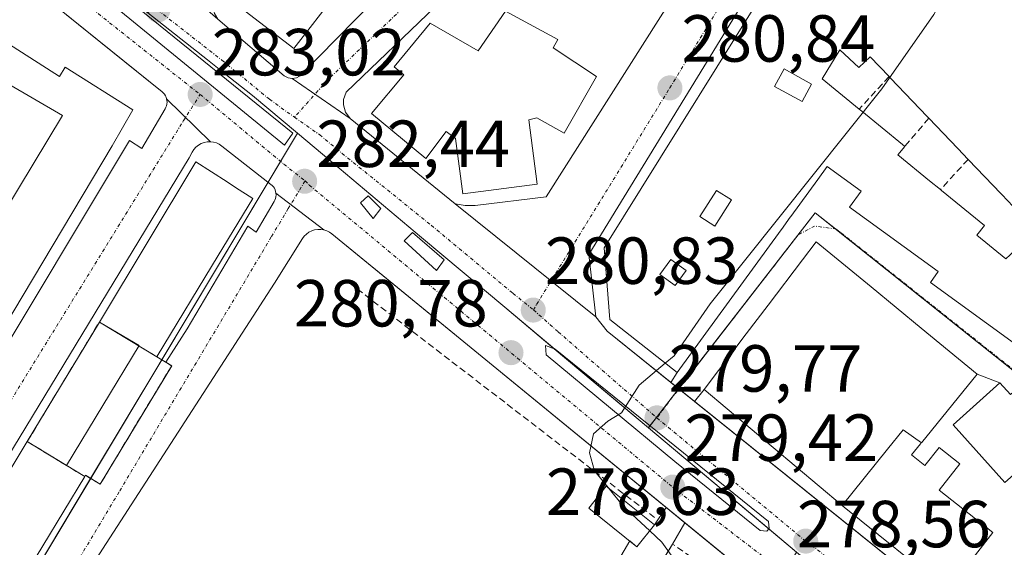
# Model space of a CAD drawing. Units: metres. Extents: x 615476 to 618973, y 4655354 to 4657724.
# Drawn here: x 615562 to 615710, y 4656856 to 4656935 of the extents above; entities that cross this region are included whole.
import ezdxf
from ezdxf.enums import TextEntityAlignment as Align

# ---------------------------------------------------------------- set-up
doc = ezdxf.new("R2010")
doc.units = ezdxf.units.M
doc.header["$MEASUREMENT"] = 0
doc.linetypes.add('TRAZO_Y_PUNTO', pattern=[1, 0.5, -0.25, 0, -0.25])
doc.linetypes.add('TRAZOSX2', pattern=[1.5, 1, -0.5])
for name, color, linetype, lineweight in [('Carátula', 7, 'Continuous', 5), ('Curva de nivel normal', 36, 'Continuous', 0), ('Edificación', 1, 'Continuous', 13), ('Edificación Cxs', 1, 'Continuous', 13), ('Edificación ligera', 1, 'Continuous', 0), ('Edificación ligera Cxs', 1, 'Continuous', 0), ('Elemento construido', 1, 'Continuous', 0), ('Instalación de seguridad ciudadana', 254, 'TRAZOSX2', 0), ('Instalación de seguridad ciudadana CxS', 254, 'Continuous', 0), ('Muro lineal', 1, 'TRAZOSX2', 13), ('Núcleo urbano', 19, 'Continuous', 0), ('Núcleo urbano CxS', 19, 'Continuous', 0), ('Obra de contención lineal', 1, 'TRAZOSX2', 13), ('Punto de cota en terreno', 7, 'Continuous', 0), ('Rótulo de punto de cota en terreno', 19, 'Continuous', 0), ('Vía urbana Cxs', 5, 'Continuous', 0), ('Vía urbana eje', 5, 'TRAZO_Y_PUNTO', 0)]:
    doc.layers.add(name, color=color, linetype=linetype, lineweight=lineweight)
doc.styles.add('Arial', font='txt', dxfattribs={"height": 0.2})

# ---------------------------------------------------------------- blocks, each defined once
blk = doc.blocks.new('5PATER')
at = {"layer": 'Carátula', "linetype": 'Continuous', "lineweight": 5}
h = blk.add_hatch(color=250, dxfattribs=at)
edge = h.paths.add_edge_path()
edge.add_ellipse((0, 0.01), major_axis=(-1.33, -1.34), ratio=0.999422, start_angle=0, end_angle=360)
blk = doc.blocks.new('*U200')
at = {"layer": 'Vía urbana Cxs', "color": 5, "linetype": 'Continuous', "lineweight": 0}
for points in [[(615561.85, 4656850.77, 282.27), (615571.3, 4656866.42, 282.32), (615571.3, 4656866.43, 282.32), (615571.41, 4656866.61, 282.32), (615573.63, 4656865.27, 282.29), (615584.39, 4656883.1, 282.41), (615583.53, 4656883.62, 282.41), (615586.7, 4656888.65, 282.41), (615595.83, 4656904.12, 282.54), (615597.08, 4656903.19, 282.51), (615599.81, 4656907.8, 282.49), (615599.93, 4656908.03, 282.48), (615600.02, 4656908.28, 282.48), (615600.07, 4656908.54, 282.48), (615600.09, 4656908.8, 282.48), (615600.08, 4656909.06, 282.49), (615607.27, 4656903.55, 282.08), (615606.82, 4656903.62, 282.09), (615606.36, 4656903.62, 282.11), (615605.9, 4656903.54, 282.14), (615605.46, 4656903.4, 282.17), (615605.05, 4656903.19, 282.21), (615604.67, 4656902.92, 282.25), (615604.35, 4656902.6, 282.28), (615604.07, 4656902.23, 282.31), (615599.86, 4656895.54, 282.5), (615571.88, 4656852.22, 282.22)], [(615626.38, 4656810.81, 280.61), (615653.32, 4656856.73, 280.65), (615654.4, 4656855.87, 280.62), (615657.06, 4656859.18, 279.74), (615658.82, 4656861.76, 279.39), (615661.6, 4656859.48, 279.11), (615659.77, 4656856.27, 279.76), (615657.08, 4656851.91, 280.79)], [(615511.19, 4656805.56, 283.04), (615578.06, 4656917.02, 283.18), (615579.92, 4656915.78, 283.09), (615583.41, 4656921.77, 283.11), (615583.53, 4656922, 283.11), (615583.61, 4656922.24, 283.11), (615583.67, 4656922.49, 283.11), (615583.69, 4656922.75, 283.12), (615583.67, 4656923.01, 283.12), (615583.63, 4656923.26, 283.13), (615590.21, 4656916.81, 282.86), (615589.74, 4656916.79, 282.88), (615589.27, 4656916.69, 282.89), (615588.83, 4656916.53, 282.9), (615588.42, 4656916.29, 282.92), (615588.05, 4656916, 282.93), (615588.05, 4656916, 282.93), (615587.74, 4656915.65, 282.94), (615587.48, 4656915.26, 282.94), (615587, 4656914.4, 282.96), (615518.96, 4656802.21, 282.8)]]:
    blk.add_polyline3d(points, dxfattribs=at)
blk = doc.blocks.new('*U203')
at = {"layer": 'Vía urbana Cxs', "color": 5, "linetype": 'Continuous', "lineweight": 0}
for points in [[(615668.8, 4656853.59, 278.86), (615661.6, 4656859.48, 279.11), (615658.82, 4656861.76, 279.39), (615616.72, 4656896.23, 281.62), (615608.51, 4656902.95, 282.06), (615608.13, 4656903.21, 282.07), (615607.72, 4656903.41, 282.07), (615607.27, 4656903.55, 282.08), (615600.08, 4656909.06, 282.49), (615600.03, 4656909.32, 282.49), (615599.95, 4656909.56, 282.49), (615599.84, 4656909.8, 282.5), (615599.69, 4656910.02, 282.5), (615599.52, 4656910.22, 282.51), (615599.33, 4656910.39, 282.51), (615591.95, 4656916.17, 282.82), (615591.56, 4656916.43, 282.83), (615591.13, 4656916.63, 282.84), (615590.68, 4656916.75, 282.85), (615590.21, 4656916.81, 282.86), (615583.63, 4656923.26, 283.13), (615583.55, 4656923.51, 283.14), (615583.44, 4656923.74, 283.15), (615583.3, 4656923.96, 283.15), (615583.13, 4656924.16, 283.16), (615582.94, 4656924.33, 283.17), (615577.34, 4656928.86, 283.46), (615559.81, 4656943.03, 284.18)], [(615556.95, 4656964.45, 284.83), (615569.2, 4656954.7, 284.26), (615567.96, 4656952.2, 284.15), (615578.76, 4656943.49, 283.63), (615579.19, 4656943.28, 283.62), (615579.64, 4656943.14, 283.6), (615580.12, 4656943.06, 283.58), (615580.59, 4656943.05, 283.56), (615581.07, 4656943.11, 283.54), (615581.53, 4656943.24, 283.53), (615581.97, 4656943.43, 283.52), (615591.33, 4656935.27, 283.15), (615601.33, 4656926.75, 282.76), (615601.9, 4656926.45, 282.73), (615602.54, 4656926.34, 282.71), (615611.27, 4656920.33, 282.35), (615627.05, 4656907.46, 281.6), (615648.2, 4656890.45, 280.53), (615649.92, 4656888.3, 280.45), (615659.52, 4656880.58, 279.78), (615663.07, 4656877.73, 279.61), (615696.27, 4656851.04, 278.24)]]:
    blk.add_polyline3d(points, dxfattribs=at)
for points in [[(615575.23, 4656938.83, 283.72), (615564.01, 4656948.04, 284.2), (615563.59, 4656947.19, 284.18), (615601.37, 4656916.29, 282.58), (615602.64, 4656918.09, 282.58), (615579.25, 4656937.03, 283.54), (615575.23, 4656938.83, 283.72)], [(615615.87, 4656906.77, 281.95), (615613.97, 4656908.67, 282.05), (615612.8, 4656907.61, 282.05), (615614.71, 4656905.28, 281.94), (615615.87, 4656906.77, 281.95)], [(615625.4, 4656899.04, 281.43), (615620.63, 4656903.17, 281.7), (615619.36, 4656901.9, 281.69), (615624.23, 4656897.45, 281.42), (615625.4, 4656899.04, 281.43)], [(615642.12, 4656885.6, 280.55), (615640.64, 4656886.13, 280.61), (615640.74, 4656884.75, 280.56), (615660.11, 4656868.67, 279.5), (615672.92, 4656858.29, 278.8), (615673.97, 4656858.19, 278.77), (615674.29, 4656858.61, 278.77), (615674.19, 4656859.67, 278.8), (615642.12, 4656885.6, 280.55)]]:
    blk.add_polyline3d(points, close=True, dxfattribs=at)
blk = doc.blocks.new('*U205')
at = {"layer": 'Vía urbana Cxs', "color": 5, "linetype": 'Continuous', "lineweight": 0}
for points in [[(615710.62, 4656878.75, 278.25), (615709.03, 4656880.53, 278.28), (615705.62, 4656881.82, 278.39), (615697.19, 4656888.74, 278.85), (615689.63, 4656894.96, 279.18), (615681.35, 4656901.76, 279.48), (615679.31, 4656899.06, 279.56), (615674.14, 4656892.23, 279.65), (615670.85, 4656887.89, 279.65), (615664.51, 4656879.51, 279.66), (615663.07, 4656877.73, 279.61), (615659.52, 4656880.58, 279.78), (615660.44, 4656882.08, 279.8), (615676.09, 4656903.53, 279.7), (615676.15, 4656903.62, 279.7), (615677.47, 4656905.44, 279.68), (615677.56, 4656905.55, 279.68), (615681.6, 4656911.14, 279.78), (615683.02, 4656913.1, 279.88), (615688.12, 4656909.37, 279.53), (615686.39, 4656906.98, 279.47), (615699.73, 4656897.26, 278.94), (615698.56, 4656895.65, 278.89), (615711.21, 4656886.43, 278.38)], [(615701.51, 4656988.61, 279.79), (615647.14, 4656899.84, 280.89), (615648.2, 4656890.45, 280.53), (615627.05, 4656907.46, 281.6), (615628.55, 4656907.2, 281.51), (615630.07, 4656907.22, 281.44), (615640.76, 4656908.5, 281.11), (615692.02, 4656989.29, 279.99)], [(615637.42, 4656950.03, 281.98), (615610.64, 4656924.27, 282.49), (615610.26, 4656923.17, 282.48), (615610.24, 4656922.38, 282.45), (615610.56, 4656921.26, 282.41), (615611.27, 4656920.33, 282.35), (615602.54, 4656926.34, 282.71), (615603.17, 4656926.44, 282.69), (615603.75, 4656926.72, 282.68), (615675.69, 4657000.08, 280.58)]]:
    blk.add_polyline3d(points, dxfattribs=at)
blk = doc.blocks.new('*U242')
at = {"layer": 'Edificación Cxs', "color": 1, "linetype": 'Continuous', "lineweight": 13}
for points in [[(615715.93, 4656981.27, 291.53), (615714.16, 4656979.83, 294.94), (615714.52, 4656979.39, 291.38), (615707.85, 4656973.06, 294.65), (615707.36, 4656973.45, 297.61), (615705.83, 4656970.88, 293.75), (615702.62, 4656967.92, 292.38), (615701.78, 4656968.49, 294.62), (615698.55, 4656963.69, 295.47), (615700.98, 4656962.53, 293.34), (615701.29, 4656962.2, 293.87), (615706.66, 4656956.47, 284.83), (615713.4, 4656949.26, 284.14), (615718.6, 4656943.69, 284.2), (615725.22, 4656936.61, 284.11), (615731.74, 4656929.63, 284.82), (615743.26, 4656917.3, 283.45), (615740.15, 4656914.07, 284.64), (615744.75, 4656906.78, 281.62), (615747.24, 4656908.1, 281.03), (615747.69, 4656907.26, 281.18), (615752.19, 4656909.62, 281.18), (615745.95, 4656919.24, 281.74), (615760.87, 4656932.23, 282.11), (615769.82, 4656918.5, 283.13), (615772.67, 4656914.12, 281.53), (615775.92, 4656909.13, 278.79), (615772.45, 4656907.59, 280.17), (615772.42, 4656907.58, 280.17), (615771.35, 4656907.1, 280.36), (615765.34, 4656904.44, 278.32), (615762.75, 4656903.3, 279.53), (615759.64, 4656901.92, 280.51), (615759.63, 4656901.91, 280.51), (615759.48, 4656901.85, 280.44), (615757.18, 4656900.83, 280.72), (615747, 4656896.32, 280.77), (615746.93, 4656896.29, 280.77), (615740.36, 4656893.38, 279.99), (615740.32, 4656893.36, 279.96), (615738.78, 4656892.68, 279.12), (615723.19, 4656885.77, 281.21), (615720.87, 4656884.74, 280.3), (615716.35, 4656882.74, 280.68), (615711.4, 4656886.29, 282.87), (615711.21, 4656886.43, 283.78), (615698.56, 4656895.65, 294.17), (615699.73, 4656897.26, 296.87), (615686.39, 4656906.98, 281.18), (615688.12, 4656909.37, 297.46), (615683.02, 4656913.1, 295.08), (615681.6, 4656911.14, 283.95), (615677.56, 4656905.55, 286.62), (615677.47, 4656905.44, 286.65), (615676.15, 4656903.62, 297.29), (615676.09, 4656903.53, 297.89), (615660.44, 4656882.08, 298.74), (615650.3, 4656890.04, 298.72), (615649.46, 4656900.83, 298.81), (615677.82, 4656946.35, 297.39), (615697.32, 4656977.65, 295.59), (615697.33, 4656977.67, 295.61), (615699.03, 4656980.39, 296.36), (615703.42, 4656987.44, 292.5), (615711.52, 4656987.44, 286.32), (615715.93, 4656981.27, 291.53)], [(615684.94, 4656930.65, 292.03), (615682.25, 4656926.29, 297.34), (615687.85, 4656921.72, 298.03), (615688.22, 4656921.42, 298.1), (615688.24, 4656921.4, 298.11), (615694.36, 4656916.41, 294.96), (615694.37, 4656916.4, 294.87), (615694.71, 4656916.12, 292.2), (615693.66, 4656914.84, 298.13), (615698.43, 4656910.95, 295.82), (615700.07, 4656909.61, 297.01), (615700.23, 4656909.48, 296.98), (615706.71, 4656904.19, 291.57), (615705.55, 4656902.76, 297.1), (615709.91, 4656899.21, 297.29), (615710.54, 4656899.8, 297.44), (615712.85, 4656901.97, 297.27), (615712.88, 4656902, 297.26), (615714.44, 4656903.46, 287.43), (615709.29, 4656908.86, 284.84), (615709.16, 4656909, 284.84), (615704.29, 4656914.1, 284.87), (615704.23, 4656914.16, 284.87), (615702.67, 4656915.8, 284.69), (615698.33, 4656920.35, 284.85), (615698.08, 4656920.61, 284.87), (615692.57, 4656926.4, 284.82), (615692.35, 4656926.63, 284.82), (615689.51, 4656929.61, 286.04), (615687.81, 4656927.99, 286.15), (615684.94, 4656930.65, 292.03)], [(615680.69, 4656925.48, 297.95), (615676.54, 4656927.76, 298.94), (615675.1, 4656925.15, 298.95), (615679.25, 4656922.86, 298.72), (615680.69, 4656925.48, 297.95)], [(615765.55, 4656916.04, 283.04), (615760.77, 4656923.31, 280.59), (615753.5, 4656918.53, 280.7), (615758.28, 4656911.26, 283.05), (615765.55, 4656916.04, 283.04)], [(615741.67, 4656905.24, 281.43), (615737.73, 4656910.84, 283.17), (615732.75, 4656905.85, 281.95), (615734.5, 4656903.35, 279.88), (615735.65, 4656901.7, 281.18), (615741.67, 4656905.24, 281.43)], [(615668.62, 4656908.06, 298.9), (615666.37, 4656909.49, 298.44), (615663.88, 4656905.54, 298.69), (615666.13, 4656904.12, 298.91), (615668.62, 4656908.06, 298.9)], [(615661.8, 4656897.44, 299.08), (615659.52, 4656899.1, 298.68), (615657.86, 4656896.82, 298.61), (615660.14, 4656895.16, 298.75), (615661.8, 4656897.44, 299.08)]]:
    blk.add_polyline3d(points, close=True, dxfattribs=at)

msp = doc.modelspace()

# ---------------------------------------------------------------- linework, layer by layer
at = {"layer": 'Curva de nivel normal', "color": 36, "linetype": 'Continuous', "lineweight": 0}
for points in [[(615707.71, 4656955.35, 280), (615707.16, 4656952.64, 280), (615703.61, 4656944.02, 280), (615699.06, 4656935.97, 280), (615691.25, 4656924.75, 280), (615665.4, 4656892.44, 280), (615660, 4656884.61, 280), (615658.66, 4656883.48, 280)], [(615658.66, 4656883.48, 280), (615654.76, 4656880.19, 280), (615652.09, 4656875.99, 280), (615650, 4656874.78, 280), (615647.88, 4656872.87, 280), (615647.27, 4656869.97, 280), (615648.03, 4656867.3, 280), (615649.37, 4656865.65, 280), (615650.07, 4656864.77, 280)], [(615650.07, 4656864.77, 280), (615652.34, 4656861.95, 280), (615656.33, 4656858.27, 280)], [(615656.33, 4656858.27, 280), (615658.17, 4656856.56, 280), (615660.95, 4656852.66, 280), (615660.92, 4656852.3, 280)]]:
    msp.add_polyline3d(points, dxfattribs=at)
at = {"layer": 'Edificación', "color": 1, "linetype": 'Continuous', "lineweight": 13}
for points in [[(615711.21, 4656886.43, 283.77), (615698.56, 4656895.65, 294.17), (615699.73, 4656897.26, 296.87), (615686.39, 4656906.98, 281.18), (615688.12, 4656909.37, 297.46), (615683.02, 4656913.1, 295.08), (615681.6, 4656911.14, 283.94), (615677.56, 4656905.55, 286.62), (615677.47, 4656905.44, 286.65), (615676.15, 4656903.62, 297.29), (615676.09, 4656903.53, 297.89), (615660.44, 4656882.08, 298.74), (615650.3, 4656890.04, 298.72), (615649.46, 4656900.83, 298.81), (615677.82, 4656946.35, 297.39), (615697.32, 4656977.65, 295.59), (615697.33, 4656977.67, 295.61), (615699.03, 4656980.39, 296.36), (615703.42, 4656987.44, 292.5), (615711.52, 4656987.44, 286.32)], [(615609.22, 4656939.22, 299.71), (615602.76, 4656930.83, 289.66), (615593.96, 4656937.62, 298.97)], [(615641.82, 4656930.94, 298.53), (615648.32, 4656926.64, 296.23), (615643.44, 4656918.1, 298.26), (615639.35, 4656920.43, 298.98), (615638.12, 4656920.1, 299.75), (615639.37, 4656910.42, 291.4), (615628.19, 4656908.96, 289.68), (615627.1, 4656917.32, 298.51), (615625.71, 4656918.35, 298.55), (615622.62, 4656914.28, 293.85), (615614.46, 4656921.05, 298.46), (615619.32, 4656926.9, 298.75), (615617.87, 4656928.1, 297.13), (615623.31, 4656934.65, 296.51), (615630.51, 4656930.47, 296.21), (615634.6, 4656936.48, 297.74), (615642.5, 4656932.21, 295.95), (615641.82, 4656930.94, 298.53)], [(615554.24, 4656935.09, 287.35), (615567.5, 4656926.61, 287.47), (615568.36, 4656928.04, 286.6), (615578.54, 4656921.6, 285.79), (615575.43, 4656916.2, 293.12), (615509.82, 4656806.17, 292.12), (615501.84, 4656811.13, 292.31), (615567.95, 4656920.77, 293.09), (615559.44, 4656925.75, 293.04), (615500.08, 4656827.38, 293.67)], [(615684.94, 4656930.65, 292.03), (615682.25, 4656926.29, 297.34), (615687.85, 4656921.72, 298.03)], [(615684.94, 4656930.65, 292.03), (615682.25, 4656926.29, 297.34), (615687.85, 4656921.72, 298.03)], [(615692.35, 4656926.63, 284.82), (615689.51, 4656929.61, 286.04), (615687.81, 4656927.99, 286.15), (615684.94, 4656930.65, 292.03)], [(615692.35, 4656926.63, 284.82), (615689.51, 4656929.61, 286.04), (615687.81, 4656927.99, 286.15), (615684.94, 4656930.65, 292.03)], [(615680.69, 4656925.48, 297.95), (615676.54, 4656927.76, 298.94), (615675.1, 4656925.15, 298.95), (615679.25, 4656922.86, 298.72), (615680.69, 4656925.48, 297.95)], [(615680.69, 4656925.48, 297.95), (615676.54, 4656927.76, 298.94), (615675.1, 4656925.15, 298.95), (615679.25, 4656922.86, 298.72), (615680.69, 4656925.48, 297.95)], [(615698.33, 4656920.35, 284.85), (615698.08, 4656920.61, 284.87), (615692.57, 4656926.4, 284.82), (615692.35, 4656926.63, 284.82)], [(615698.33, 4656920.35, 284.85), (615698.08, 4656920.61, 284.87), (615692.57, 4656926.4, 284.82), (615692.35, 4656926.63, 284.82)], [(615687.85, 4656921.72, 298.03), (615688.22, 4656921.42, 298.1), (615688.24, 4656921.4, 298.11), (615694.36, 4656916.41, 294.96), (615694.37, 4656916.4, 294.87), (615694.71, 4656916.12, 292.2)], [(615687.85, 4656921.72, 298.03), (615688.22, 4656921.42, 298.1), (615688.24, 4656921.4, 298.11), (615694.36, 4656916.41, 294.96), (615694.37, 4656916.4, 294.87), (615694.71, 4656916.12, 292.2)], [(615704.23, 4656914.16, 284.87), (615702.67, 4656915.8, 284.69), (615698.33, 4656920.35, 284.85)], [(615704.23, 4656914.16, 284.87), (615702.67, 4656915.8, 284.69), (615698.33, 4656920.35, 284.85)], [(615694.71, 4656916.12, 292.2), (615693.66, 4656914.84, 298.13), (615698.43, 4656910.95, 295.82), (615700.07, 4656909.61, 297.01)], [(615694.71, 4656916.12, 292.2), (615693.66, 4656914.84, 298.13), (615698.43, 4656910.95, 295.82), (615700.07, 4656909.61, 297.01)], [(615700.07, 4656909.61, 297.01), (615700.23, 4656909.48, 296.98), (615706.71, 4656904.19, 291.57), (615705.55, 4656902.76, 297.1), (615709.91, 4656899.21, 297.29), (615710.54, 4656899.8, 297.44), (615712.85, 4656901.97, 297.27), (615712.88, 4656902, 297.26), (615714.44, 4656903.46, 287.43), (615709.29, 4656908.86, 284.84), (615709.16, 4656909, 284.84), (615704.29, 4656914.1, 284.87), (615704.23, 4656914.16, 284.87)], [(615700.07, 4656909.61, 297.01), (615700.23, 4656909.48, 296.98), (615706.71, 4656904.19, 291.57), (615705.55, 4656902.76, 297.1), (615709.91, 4656899.21, 297.29), (615710.54, 4656899.8, 297.44), (615712.85, 4656901.97, 297.27), (615712.88, 4656902, 297.26), (615714.44, 4656903.46, 287.43), (615709.29, 4656908.86, 284.84), (615709.16, 4656909, 284.84), (615704.29, 4656914.1, 284.87), (615704.23, 4656914.16, 284.87)], [(615573.51, 4656889.68, 298), (615588.04, 4656913.77, 292.85), (615592.73, 4656910.76, 291.52), (615594, 4656909.95, 292.77), (615596.59, 4656908.29, 288.71), (615591.38, 4656899.68, 291.65), (615582.22, 4656884.53, 296.76), (615582.21, 4656884.51, 296.81), (615582.17, 4656884.44, 297.06), (615584.39, 4656883.1, 287.2), (615573.63, 4656865.27, 287.73), (615571.41, 4656866.61, 298.07), (615571.3, 4656866.43, 298.04), (615571.3, 4656866.42, 298.04), (615561.85, 4656850.77, 292.67)], [(615668.62, 4656908.06, 298.9), (615666.37, 4656909.49, 298.44), (615663.88, 4656905.54, 298.69), (615666.13, 4656904.12, 298.91), (615668.62, 4656908.06, 298.9)], [(615668.62, 4656908.06, 298.9), (615666.37, 4656909.49, 298.44), (615663.88, 4656905.54, 298.69), (615666.13, 4656904.12, 298.91), (615668.62, 4656908.06, 298.9)], [(615685.29, 4656862.07, 296.45), (615664.51, 4656879.51, 296.55), (615670.85, 4656887.89, 296.56), (615674.14, 4656892.23, 296.36), (615679.31, 4656899.06, 293.34), (615681.35, 4656901.76, 280.75), (615689.63, 4656894.96, 284.24), (615697.19, 4656888.74, 284.23), (615705.62, 4656881.82, 282.35), (615703.45, 4656879.16, 296.58), (615697.21, 4656871.51, 287.33)], [(615661.8, 4656897.44, 299.08), (615659.52, 4656899.1, 298.68), (615657.86, 4656896.82, 298.61), (615660.14, 4656895.16, 298.75), (615661.8, 4656897.44, 299.08)], [(615661.8, 4656897.44, 299.08), (615659.52, 4656899.1, 298.68), (615657.86, 4656896.82, 298.61), (615660.14, 4656895.16, 298.75), (615661.8, 4656897.44, 299.08)], [(615562.66, 4656871.69, 297.67), (615573.51, 4656889.68, 298)], [(615573.51, 4656889.68, 298), (615579.52, 4656886.14, 298.02), (615568.58, 4656868.08, 298.17), (615562.66, 4656871.69, 297.67)], [(615573.51, 4656889.68, 298), (615579.52, 4656886.14, 298.02), (615568.58, 4656868.08, 298.17), (615562.66, 4656871.69, 297.67)], [(615709.03, 4656880.53, 281.01), (615710.62, 4656878.75, 281.95), (615711.96, 4656879.96, 281.71), (615718.17, 4656873.01, 280.81), (615709.77, 4656865.51, 281.34), (615701.98, 4656874.21, 282.46), (615709.03, 4656880.53, 281.01)], [(615685.29, 4656862.07, 296.45), (615692.12, 4656870.53, 296.78), (615694.47, 4656873.46, 297.04), (615697.21, 4656871.51, 287.33)], [(615685.29, 4656862.07, 296.45), (615692.12, 4656870.53, 296.78), (615694.47, 4656873.46, 297.04), (615697.21, 4656871.51, 287.33)], [(615543.95, 4656840.67, 289.19), (615562.66, 4656871.69, 297.67)], [(615697.21, 4656871.51, 287.33), (615697.14, 4656871.43, 287.39), (615697.07, 4656871.34, 287.43), (615695.71, 4656869.67, 285.08), (615697.71, 4656868.08, 282.74), (615699.87, 4656870.8, 281.6), (615702.99, 4656868.33, 280.42), (615699.87, 4656864.37, 282.26), (615707.94, 4656857.98, 281.68), (615701.18, 4656849.26, 279.56)], [(615701.18, 4656849.26, 279.56), (615685.57, 4656861.83, 295.13), (615685.29, 4656862.07, 296.45)]]:
    msp.add_polyline3d(points, dxfattribs=at)
at = {"layer": 'Edificación Cxs', "color": 1, "linetype": 'Continuous', "lineweight": 13}
for points in [[(615609.22, 4656939.22, 299.71), (615602.76, 4656930.83, 289.66), (615593.96, 4656937.62, 298.97)], [(615709.91, 4656899.21, 297.29), (615705.55, 4656902.76, 297.1), (615706.71, 4656904.19, 291.57), (615700.23, 4656909.48, 296.98), (615700.07, 4656909.61, 297.01), (615698.43, 4656910.95, 295.82), (615693.66, 4656914.84, 298.13), (615694.71, 4656916.12, 292.2), (615694.37, 4656916.4, 294.87), (615694.36, 4656916.41, 294.96), (615688.24, 4656921.4, 298.11), (615688.22, 4656921.42, 298.1), (615687.85, 4656921.72, 298.03), (615682.25, 4656926.29, 297.34), (615684.94, 4656930.65, 292.03), (615684.94, 4656930.65, 292.03), (615687.81, 4656927.99, 286.15), (615689.51, 4656929.61, 286.04), (615692.35, 4656926.63, 284.82), (615692.57, 4656926.4, 284.82), (615698.08, 4656920.61, 284.87), (615698.33, 4656920.35, 284.85), (615702.67, 4656915.8, 284.69), (615704.23, 4656914.16, 284.87), (615704.29, 4656914.1, 284.87), (615709.16, 4656909, 284.84), (615709.29, 4656908.86, 284.84), (615714.44, 4656903.46, 287.43)], [(615543.95, 4656840.67, 289.19), (615562.66, 4656871.69, 297.68), (615562.66, 4656871.69, 297.68), (615568.58, 4656868.08, 298.17), (615579.52, 4656886.14, 298.02), (615573.51, 4656889.68, 298), (615588.04, 4656913.77, 292.85), (615592.73, 4656910.76, 291.52), (615594, 4656909.95, 292.77), (615596.59, 4656908.29, 288.71), (615591.38, 4656899.68, 291.65), (615582.22, 4656884.53, 296.76), (615582.21, 4656884.51, 296.81), (615582.17, 4656884.44, 297.06), (615584.39, 4656883.1, 287.2), (615573.63, 4656865.27, 287.73), (615571.41, 4656866.61, 298.07), (615571.3, 4656866.43, 298.04), (615571.3, 4656866.42, 298.04), (615561.85, 4656850.77, 292.67)]]:
    msp.add_polyline3d(points, dxfattribs=at)
for points in [[(615641.82, 4656930.94, 298.53), (615648.32, 4656926.64, 296.23), (615643.44, 4656918.1, 298.26), (615639.35, 4656920.43, 298.98), (615638.12, 4656920.1, 299.75), (615639.37, 4656910.42, 291.41), (615628.19, 4656908.96, 289.68), (615627.1, 4656917.32, 298.51), (615625.71, 4656918.35, 298.55), (615622.62, 4656914.28, 293.85), (615614.46, 4656921.05, 298.46), (615619.32, 4656926.9, 298.75), (615617.87, 4656928.1, 297.13), (615623.31, 4656934.65, 296.51), (615630.51, 4656930.47, 296.21), (615634.6, 4656936.48, 297.74), (615642.5, 4656932.21, 295.95), (615641.82, 4656930.94, 298.53)], [(615554.24, 4656935.09, 287.35), (615567.5, 4656926.61, 287.47), (615568.36, 4656928.04, 286.6), (615578.54, 4656921.6, 285.79), (615575.43, 4656916.2, 293.12), (615509.82, 4656806.17, 292.12), (615501.84, 4656811.13, 292.31), (615567.95, 4656920.77, 293.09), (615559.44, 4656925.75, 293.04), (615500.08, 4656827.38, 293.67), (615499.8, 4656844.76, 293.4), (615551.54, 4656930.52, 293.81), (615554.24, 4656935.09, 287.35)], [(615680.69, 4656925.48, 297.95), (615679.25, 4656922.86, 298.72), (615675.1, 4656925.15, 298.95), (615676.54, 4656927.76, 298.94), (615680.69, 4656925.48, 297.95)], [(615668.62, 4656908.06, 298.9), (615666.13, 4656904.12, 298.91), (615663.88, 4656905.54, 298.69), (615666.37, 4656909.49, 298.44), (615668.62, 4656908.06, 298.9)], [(615697.21, 4656871.51, 287.33), (615694.47, 4656873.46, 297.04), (615692.12, 4656870.53, 296.78), (615685.29, 4656862.07, 296.45), (615664.51, 4656879.51, 296.55), (615670.85, 4656887.89, 296.56), (615674.14, 4656892.23, 296.36), (615679.31, 4656899.06, 293.34), (615681.35, 4656901.76, 280.75), (615689.63, 4656894.96, 284.24), (615697.19, 4656888.74, 284.23), (615705.62, 4656881.82, 282.35), (615703.45, 4656879.16, 296.58), (615697.21, 4656871.51, 287.33)], [(615661.8, 4656897.44, 299.08), (615660.14, 4656895.16, 298.75), (615657.86, 4656896.82, 298.61), (615659.52, 4656899.1, 298.68), (615661.8, 4656897.44, 299.08)], [(615562.66, 4656871.69, 297.68), (615573.51, 4656889.68, 298), (615579.52, 4656886.14, 298.02), (615568.58, 4656868.08, 298.17), (615562.66, 4656871.69, 297.68)], [(615709.03, 4656880.53, 281.01), (615710.62, 4656878.75, 281.95), (615711.96, 4656879.96, 281.71), (615718.17, 4656873.01, 280.81), (615709.77, 4656865.51, 281.34), (615701.98, 4656874.21, 282.46), (615709.03, 4656880.53, 281.01)], [(615697.21, 4656871.51, 287.33), (615697.14, 4656871.43, 287.4), (615697.07, 4656871.34, 287.43), (615695.71, 4656869.67, 285.08), (615697.71, 4656868.08, 282.74), (615699.87, 4656870.8, 281.6), (615702.99, 4656868.33, 280.42), (615699.87, 4656864.37, 282.26), (615707.94, 4656857.98, 281.68), (615701.18, 4656849.26, 279.56), (615685.57, 4656861.83, 295.13), (615685.29, 4656862.07, 296.45), (615692.12, 4656870.53, 296.78), (615694.47, 4656873.46, 297.04), (615697.21, 4656871.51, 287.33)]]:
    msp.add_polyline3d(points, close=True, dxfattribs=at)
at = {"layer": 'Edificación ligera', "color": 1, "linetype": 'Continuous', "lineweight": 0}
msp.add_polyline3d([(615657.06, 4656859.18, 281.51), (615654.4, 4656855.87, 282.7), (615647.14, 4656861.68, 283.55), (615649.79, 4656865, 285.57), (615657.06, 4656859.18, 281.51)], dxfattribs=at)
at = {"layer": 'Edificación ligera Cxs', "color": 1, "linetype": 'Continuous', "lineweight": 0}
msp.add_polyline3d([(615657.06, 4656859.18, 281.51), (615654.4, 4656855.87, 282.7), (615647.14, 4656861.68, 283.55), (615649.79, 4656865, 285.57), (615657.06, 4656859.18, 281.51)], close=True, dxfattribs=at)
at = {"layer": 'Elemento construido', "color": 1, "linetype": 'Continuous', "lineweight": 0}
for points in [[(615651.31, 4657010.29, 285.14), (615591.33, 4656940.3, 289.03), (615590.67, 4656938.99, 288.09), (615590.5, 4656937.54, 286.34), (615590.84, 4656936.12, 283.5), (615591.33, 4656935.27, 283.25), (615601.33, 4656926.75, 282.83), (615601.9, 4656926.45, 282.82), (615602.54, 4656926.34, 282.78), (615603.17, 4656926.44, 282.75), (615603.75, 4656926.72, 282.72), (615675.69, 4657000.08, 280.81), (615676.17, 4657000.91, 282.51), (615676.29, 4657001.54, 283.66), (615676.24, 4657002.18, 284.64), (615676.02, 4657002.78, 284.9)], [(615637.42, 4656950.03, 282.32), (615610.64, 4656924.27, 282.56), (615610.26, 4656923.17, 282.93), (615610.24, 4656922.38, 283.28), (615610.56, 4656921.26, 283.27), (615611.27, 4656920.33, 282.87), (615627.05, 4656907.46, 282.02), (615628.55, 4656907.2, 281.65), (615630.07, 4656907.22, 281.54), (615640.76, 4656908.5, 284.33)], [(615563.59, 4656947.19, 284.25), (615601.37, 4656916.29, 282.65), (615602.64, 4656918.09, 282.64), (615579.25, 4656937.03, 283.69), (615575.23, 4656938.83, 283.83), (615564.01, 4656948.04, 284.26), (615563.59, 4656947.19, 284.25)], [(615511.19, 4656805.56, 286.12), (615578.06, 4656917.02, 285.44), (615579.92, 4656915.78, 283.83), (615583.41, 4656921.77, 283.18), (615583.53, 4656922, 283.18), (615583.61, 4656922.24, 283.18), (615583.67, 4656922.49, 283.18), (615583.69, 4656922.75, 283.18), (615583.67, 4656923.01, 283.19), (615583.63, 4656923.26, 283.2), (615583.55, 4656923.51, 283.21), (615583.44, 4656923.74, 283.22), (615583.3, 4656923.96, 283.23), (615583.13, 4656924.16, 283.24), (615582.94, 4656924.33, 283.25), (615559.81, 4656943.03, 285.36)], [(615586.7, 4656888.65, 286.01), (615595.83, 4656904.12, 283.45), (615597.08, 4656903.19, 282.58), (615599.81, 4656907.8, 282.58), (615599.93, 4656908.03, 282.59), (615600.02, 4656908.28, 282.69), (615600.07, 4656908.54, 282.78), (615600.09, 4656908.8, 282.87), (615600.08, 4656909.06, 282.97), (615600.03, 4656909.32, 283.09), (615599.95, 4656909.56, 283.19), (615599.84, 4656909.8, 283.29), (615599.69, 4656910.02, 283.37), (615599.52, 4656910.22, 283.33), (615599.33, 4656910.39, 283.3), (615591.95, 4656916.17, 282.93), (615591.56, 4656916.43, 283.42), (615591.13, 4656916.63, 283.82), (615590.68, 4656916.75, 284.2), (615590.21, 4656916.81, 284.59), (615589.74, 4656916.79, 284.58), (615589.27, 4656916.69, 284.26), (615588.83, 4656916.53, 283.92), (615588.42, 4656916.29, 283.54), (615588.05, 4656916, 283.07), (615587.74, 4656915.65, 284.56), (615587.48, 4656915.26, 285.99), (615587, 4656914.4, 288.2)], [(615612.8, 4656907.61, 282.18), (615614.71, 4656905.28, 282.06), (615615.87, 4656906.77, 282.08), (615613.97, 4656908.67, 282.17), (615612.8, 4656907.61, 282.18)], [(615670.27, 4656852.38, 278.75), (615608.51, 4656902.95, 282.36), (615608.13, 4656903.21, 282.35), (615607.72, 4656903.41, 282.32), (615607.27, 4656903.55, 282.3), (615606.82, 4656903.62, 282.31), (615606.36, 4656903.62, 282.33), (615605.9, 4656903.54, 282.35), (615605.46, 4656903.4, 282.38), (615605.05, 4656903.19, 282.4), (615604.67, 4656902.92, 282.42), (615604.35, 4656902.6, 282.44), (615604.07, 4656902.23, 282.46), (615599.86, 4656895.54, 291.08)], [(615619.36, 4656901.9, 281.83), (615624.23, 4656897.45, 281.55), (615625.4, 4656899.04, 281.52), (615620.63, 4656903.17, 281.81), (615619.36, 4656901.9, 281.83)], [(615649.92, 4656888.3, 297.99), (615701.55, 4656846.8, 278.14), (615702.68, 4656846.55, 278.11), (615703.82, 4656846.51, 278.06), (615704.95, 4656846.68, 278.05), (615706.04, 4656847.06, 278.04), (615707.04, 4656847.62, 278.05), (615706.41, 4656849.07, 278.32), (615732.37, 4656859.67, 277.33), (615732.59, 4656859.89, 277.32), (615732.77, 4656860.14, 277.32), (615732.9, 4656860.42, 277.31), (615732.99, 4656860.72, 277.3), (615733.02, 4656861.02, 277.3), (615733, 4656861.33, 277.29), (615732.92, 4656861.63, 277.28), (615732.8, 4656861.92, 277.28), (615732.62, 4656862.17, 277.33), (615732.41, 4656862.4, 277.43), (615732.16, 4656862.58, 277.53)], [(615640.74, 4656884.75, 280.71), (615660.11, 4656868.67, 279.67), (615672.92, 4656858.29, 278.91), (615673.97, 4656858.19, 278.84), (615674.29, 4656858.61, 278.84), (615674.19, 4656859.67, 278.84), (615642.12, 4656885.6, 280.7), (615640.64, 4656886.13, 280.74), (615640.74, 4656884.75, 280.71)]]:
    msp.add_polyline3d(points, dxfattribs=at)
at = {"layer": 'Instalación de seguridad ciudadana', "color": 254, "linetype": 'TRAZOSX2', "lineweight": 0}
for points in [[(615562.66, 4656871.69, 282.8), (615573.51, 4656889.68, 282.89)], [(615573.51, 4656889.68, 282.89), (615579.48, 4656886.07, 282.59)], [(615579.48, 4656886.07, 282.59), (615582.17, 4656884.44, 282.42)], [(615584.39, 4656883.1, 282.41), (615573.63, 4656865.27, 282.29), (615571.41, 4656866.61, 282.32), (615571.3, 4656866.43, 282.32)], [(615582.17, 4656884.44, 282.42), (615583.53, 4656883.62, 282.41)], [(615583.53, 4656883.62, 282.41), (615584.39, 4656883.1, 282.41)], [(615568.58, 4656868.08, 282.47), (615562.66, 4656871.69, 282.8)], [(615571.3, 4656866.43, 282.32), (615568.58, 4656868.08, 282.47)]]:
    msp.add_polyline3d(points, dxfattribs=at)
at = {"layer": 'Instalación de seguridad ciudadana CxS', "color": 254, "linetype": 'Continuous', "lineweight": 0}
msp.add_polyline3d([(615584.39, 4656883.1, 282.41), (615573.63, 4656865.27, 282.29), (615571.41, 4656866.61, 282.32), (615571.3, 4656866.43, 282.32), (615562.66, 4656871.69, 282.8), (615573.51, 4656889.68, 282.89), (615582.17, 4656884.44, 282.42), (615584.39, 4656883.1, 282.41)], close=True, dxfattribs=at)
at = {"layer": 'Muro lineal', "color": 1, "linetype": 'TRAZOSX2', "lineweight": 13}
for points in [[(615692.35, 4656926.63, 284.82), (615687.85, 4656921.72, 298.03)], [(615698.33, 4656920.35, 284.85), (615694.71, 4656916.12, 292.2)], [(615704.23, 4656914.16, 284.87), (615700.07, 4656909.61, 297.01)], [(615667.7, 4656848.23, 289.73), (615668.7, 4656850.04, 279.66), (615659.77, 4656856.27, 283.02), (615657.08, 4656851.91, 286.08)]]:
    msp.add_polyline3d(points, dxfattribs=at)
at = {"layer": 'Núcleo urbano', "color": 19, "linetype": 'Continuous', "lineweight": 0}
for points in [[(615580.82, 4656936.21, 283.47), (615589.79, 4656929.12, 283.11), (615592.28, 4656927.14, 283), (615596.53, 4656923.78, 282.86), (615603.31, 4656918.09, 282.56)], [(615603.31, 4656918.09, 282.56), (615600.77, 4656913.86, 282.53), (615598.9, 4656910.73, 282.52), (615582.89, 4656884.01, 282.41), (615572.19, 4656866.14, 282.31), (615557.04, 4656840.86, 282.28), (615575, 4656829.25, 282), (615576.9, 4656828.03, 281.98), (615546.46, 4656779.6, 282.06), (615545.89, 4656778.7, 282.07)], [(615656.12, 4656873.77, 279.77), (615641.95, 4656885.66, 280.56), (615634.5, 4656891.91, 280.95), (615622, 4656902.41, 281.63), (615609.58, 4656912.83, 282.27), (615603.31, 4656918.09, 282.56)], [(615774.35, 4656903.36, 276.53), (615716.53, 4656878.13, 277.95), (615716.45, 4656878.09, 277.95), (615684.26, 4656903.69, 279.41), (615681.2, 4656906.13, 279.52), (615660.68, 4656879.65, 279.7), (615660.56, 4656879.5, 279.7), (615657.33, 4656875.32, 279.74), (615656.36, 4656874.08, 279.76), (615656.12, 4656873.77, 279.77)], [(615656.12, 4656873.77, 279.77), (615674.25, 4656858.55, 278.77), (615678.43, 4656855.05, 278.62)]]:
    msp.add_polyline3d(points, dxfattribs=at)
at = {"layer": 'Núcleo urbano CxS', "color": 19, "linetype": 'Continuous', "lineweight": 0}
msp.add_polyline3d([(615716.45, 4656878.09, 277.95), (615681.2, 4656906.13, 279.52), (615660.56, 4656879.5, 279.7), (615656.12, 4656873.77, 279.77), (615634.5, 4656891.91, 280.95), (615622, 4656902.41, 281.63), (615609.58, 4656912.83, 282.27), (615603.31, 4656918.09, 282.56), (615596.53, 4656923.78, 282.86), (615592.28, 4656927.14, 283), (615589.79, 4656929.12, 283.11), (615580.82, 4656936.2, 283.47), (615639.83, 4657003.44, 283.87), (615641.6, 4657005.48, 283.77), (615643.89, 4657008.12, 283.59), (615648.28, 4657021.56, 283.36), (615649.48, 4657025.26, 283.31), (615681.44, 4657003.84, 280.49), (615699.48, 4656997.04, 279.78), (615699.48, 4656997.04, 279.78), (615712.4, 4656999.23, 279.45)], dxfattribs=at)
for points in [[(615580.82, 4656936.2, 283.47), (615589.79, 4656929.12, 283.11), (615592.28, 4656927.14, 283), (615596.53, 4656923.78, 282.86), (615603.31, 4656918.09, 282.56), (615557.04, 4656840.86, 282.28), (615576.9, 4656828.03, 281.98), (615545.89, 4656778.7, 282.07), (615526.96, 4656790.6, 282.46), (615526.93, 4656790.65, 282.47), (615512.08, 4656800, 282.89), (615500.41, 4656807.02, 283.35), (615498.41, 4656929.85, 285.66), (615528.13, 4656977.88, 285.86), (615558.49, 4656953.87, 284.45), (615580.82, 4656936.2, 283.47)], [(615656.12, 4656873.77, 279.77), (615678.43, 4656855.05, 278.62), (615656.35, 4656818.83, 278.88), (615639.98, 4656791.99, 279.33), (615624.65, 4656766.84, 279.75), (615616.51, 4656753.5, 279.98), (615609.57, 4656740.44, 280.23), (615594.28, 4656750.07, 280.87), (615545.89, 4656778.7, 282.07), (615576.9, 4656828.03, 281.98), (615557.04, 4656840.86, 282.28), (615603.31, 4656918.09, 282.56), (615609.58, 4656912.83, 282.27), (615622, 4656902.41, 281.63), (615634.5, 4656891.91, 280.95), (615656.12, 4656873.77, 279.77)], [(615774.35, 4656903.36, 276.53), (615794.31, 4656883.83, 275.31), (615787.57, 4656880.75, 275.5), (615821.77, 4656805.76, 274.08), (615817.33, 4656803.71, 274.23), (615780.5, 4656786.69, 275.43), (615701.12, 4656839.36, 277.96), (615682.04, 4656852.02, 278.48), (615678.43, 4656855.05, 278.62), (615656.12, 4656873.77, 279.77), (615660.56, 4656879.5, 279.7), (615681.2, 4656906.13, 279.52), (615716.45, 4656878.09, 277.95), (615774.35, 4656903.36, 276.53)]]:
    msp.add_polyline3d(points, close=True, dxfattribs=at)
at = {"layer": 'Obra de contención lineal', "color": 1, "linetype": 'TRAZOSX2', "lineweight": 13}
msp.add_polyline3d([(615611.11, 4656895.58, 285.65), (615657.03, 4656860.28, 281.17)], dxfattribs=at)
at = {"layer": 'Vía urbana Cxs', "color": 5, "linetype": 'Continuous', "lineweight": 0}
for points in [[(615602.54, 4656926.34, 282.71), (615603.17, 4656926.44, 282.69), (615603.75, 4656926.72, 282.68), (615675.69, 4657000.08, 280.58), (615676.17, 4657000.91, 280.57), (615676.29, 4657001.54, 280.58), (615676.24, 4657002.18, 280.59), (615676.02, 4657002.78, 280.62)], [(615640.76, 4656908.5, 281.11), (615692.02, 4656989.29, 279.99)], [(615715.88, 4656982.63, 279.21), (615711.97, 4656988.74, 279.39), (615701.51, 4656988.61, 279.79), (615647.14, 4656899.84, 280.89), (615648.2, 4656890.45, 280.53)], [(615637.42, 4656950.03, 281.98), (615610.64, 4656924.27, 282.49), (615610.26, 4656923.17, 282.48), (615610.24, 4656922.38, 282.45), (615610.56, 4656921.26, 282.41), (615611.27, 4656920.33, 282.35)], [(615563.59, 4656947.19, 284.18), (615601.37, 4656916.29, 282.58), (615602.64, 4656918.09, 282.58), (615579.25, 4656937.03, 283.54), (615575.23, 4656938.83, 283.72)], [(615583.63, 4656923.26, 283.13), (615583.55, 4656923.51, 283.14), (615583.44, 4656923.74, 283.15), (615583.3, 4656923.96, 283.15), (615583.13, 4656924.16, 283.16), (615582.94, 4656924.33, 283.17), (615577.34, 4656928.86, 283.46), (615559.81, 4656943.03, 284.18), (615559.42, 4656943.3, 284.19), (615559, 4656943.5, 284.2), (615558.54, 4656943.64, 284.22), (615558.08, 4656943.7, 284.23)], [(615591.33, 4656935.27, 283.15), (615601.33, 4656926.75, 282.76), (615601.9, 4656926.45, 282.73), (615602.54, 4656926.34, 282.71)], [(615602.54, 4656926.34, 282.71), (615611.27, 4656920.33, 282.35)], [(615602.54, 4656926.34, 282.71), (615611.27, 4656920.33, 282.35)], [(615500.35, 4656810.55, 283.48), (615509.1, 4656805.06, 283.09), (615509.3, 4656804.96, 283.08), (615509.5, 4656804.89, 283.07), (615509.71, 4656804.85, 283.06), (615509.93, 4656804.83, 283.06), (615510.14, 4656804.85, 283.05), (615510.35, 4656804.9, 283.05), (615510.56, 4656804.98, 283.04), (615510.74, 4656805.09, 283.04), (615510.91, 4656805.23, 283.04), (615511.06, 4656805.38, 283.04), (615511.19, 4656805.56, 283.04), (615578.06, 4656917.02, 283.18), (615579.92, 4656915.78, 283.09), (615583.41, 4656921.77, 283.11), (615583.53, 4656922, 283.11), (615583.61, 4656922.24, 283.11), (615583.67, 4656922.49, 283.11), (615583.69, 4656922.75, 283.12), (615583.67, 4656923.01, 283.12), (615583.63, 4656923.26, 283.13)], [(615583.63, 4656923.26, 283.13), (615590.21, 4656916.81, 282.86)], [(615583.63, 4656923.26, 283.13), (615590.21, 4656916.81, 282.86)], [(615611.27, 4656920.33, 282.35), (615627.05, 4656907.46, 281.6)], [(615588.05, 4656916, 282.93), (615587.74, 4656915.65, 282.94), (615587.48, 4656915.26, 282.94), (615587, 4656914.4, 282.96)], [(615590.21, 4656916.81, 282.86), (615589.74, 4656916.79, 282.88), (615589.27, 4656916.69, 282.89), (615588.83, 4656916.53, 282.9), (615588.42, 4656916.29, 282.92), (615588.05, 4656916, 282.93)], [(615600.08, 4656909.06, 282.49), (615600.03, 4656909.32, 282.49), (615599.95, 4656909.56, 282.49), (615599.84, 4656909.8, 282.5), (615599.69, 4656910.02, 282.5), (615599.52, 4656910.22, 282.51), (615599.33, 4656910.39, 282.51), (615591.95, 4656916.17, 282.82), (615591.56, 4656916.43, 282.83), (615591.13, 4656916.63, 282.84), (615590.68, 4656916.75, 282.85), (615590.21, 4656916.81, 282.86)], [(615587, 4656914.4, 282.96), (615518.96, 4656802.21, 282.8), (615518.7, 4656799.57, 282.75), (615520.59, 4656798.4, 282.71)], [(615681.6, 4656911.14, 279.78), (615683.02, 4656913.1, 279.88), (615688.12, 4656909.37, 279.53), (615686.39, 4656906.98, 279.47), (615699.73, 4656897.26, 278.94), (615698.56, 4656895.65, 278.89), (615711.21, 4656886.43, 278.38), (615711.4, 4656886.29, 278.37)], [(615676.15, 4656903.62, 279.7), (615677.47, 4656905.44, 279.68), (615677.56, 4656905.55, 279.68), (615681.6, 4656911.14, 279.78)], [(615586.7, 4656888.65, 282.41), (615595.83, 4656904.12, 282.54), (615597.08, 4656903.19, 282.51), (615599.81, 4656907.8, 282.49), (615599.93, 4656908.03, 282.48), (615600.02, 4656908.28, 282.48), (615600.07, 4656908.54, 282.48), (615600.09, 4656908.8, 282.48), (615600.08, 4656909.06, 282.49)], [(615600.08, 4656909.06, 282.49), (615607.27, 4656903.55, 282.08)], [(615600.08, 4656909.06, 282.49), (615607.27, 4656903.55, 282.08)], [(615615.87, 4656906.77, 281.95), (615613.97, 4656908.67, 282.05), (615612.8, 4656907.61, 282.05)], [(615627.05, 4656907.46, 281.6), (615628.55, 4656907.2, 281.51), (615630.07, 4656907.22, 281.44), (615640.76, 4656908.5, 281.11)], [(615612.8, 4656907.61, 282.05), (615614.71, 4656905.28, 281.94), (615615.87, 4656906.77, 281.95)], [(615627.05, 4656907.46, 281.6), (615648.2, 4656890.45, 280.53)], [(615627.05, 4656907.46, 281.6), (615648.2, 4656890.45, 280.53)], [(615607.27, 4656903.55, 282.08), (615606.82, 4656903.62, 282.09), (615606.36, 4656903.62, 282.11), (615605.9, 4656903.54, 282.14), (615605.46, 4656903.4, 282.17), (615605.05, 4656903.19, 282.21), (615604.67, 4656902.92, 282.25), (615604.35, 4656902.6, 282.28), (615604.07, 4656902.23, 282.31), (615599.86, 4656895.54, 282.5)], [(615658.82, 4656861.76, 279.39), (615616.72, 4656896.23, 281.62), (615608.51, 4656902.95, 282.06), (615608.13, 4656903.21, 282.07), (615607.72, 4656903.41, 282.07), (615607.27, 4656903.55, 282.08)], [(615625.4, 4656899.04, 281.43), (615620.63, 4656903.17, 281.7), (615619.36, 4656901.9, 281.69)], [(615660.44, 4656882.08, 279.8), (615676.09, 4656903.53, 279.7), (615676.15, 4656903.62, 279.7)], [(615619.36, 4656901.9, 281.69), (615624.23, 4656897.45, 281.42), (615625.4, 4656899.04, 281.43)], [(615705.62, 4656881.82, 278.39), (615697.19, 4656888.74, 278.85), (615689.63, 4656894.96, 279.18), (615681.35, 4656901.76, 279.48), (615679.31, 4656899.06, 279.56), (615674.14, 4656892.23, 279.65), (615670.85, 4656887.89, 279.65), (615664.51, 4656879.51, 279.66)], [(615599.86, 4656895.54, 282.5), (615571.88, 4656852.22, 282.22), (615570.56, 4656846.26, 282.21), (615571.35, 4656840.31, 282.11), (615576.51, 4656836.21, 282.02), (615583.26, 4656831.32, 281.92), (615589.21, 4656825.63, 281.79), (615618.71, 4656809.09, 280.78), (615622.42, 4656808.69, 280.66), (615626.38, 4656810.81, 280.61), (615653.32, 4656856.73, 280.65)], [(615648.2, 4656890.45, 280.53), (615649.92, 4656888.3, 280.45)], [(615583.53, 4656883.62, 282.41), (615586.7, 4656888.65, 282.41)], [(615649.92, 4656888.3, 280.45), (615659.52, 4656880.58, 279.78)], [(615642.12, 4656885.6, 280.55), (615640.64, 4656886.13, 280.61), (615640.74, 4656884.75, 280.56)], [(615640.74, 4656884.75, 280.56), (615660.11, 4656868.67, 279.5), (615672.92, 4656858.29, 278.8), (615673.97, 4656858.19, 278.77), (615674.29, 4656858.61, 278.77), (615674.19, 4656859.67, 278.8), (615642.12, 4656885.6, 280.55)], [(615571.3, 4656866.43, 282.32), (615571.41, 4656866.61, 282.32), (615573.63, 4656865.27, 282.29), (615584.39, 4656883.1, 282.41), (615583.53, 4656883.62, 282.41)], [(615659.52, 4656880.58, 279.78), (615660.44, 4656882.08, 279.8)], [(615709.03, 4656880.53, 278.28), (615705.62, 4656881.82, 278.39)], [(615659.52, 4656880.58, 279.78), (615663.07, 4656877.73, 279.61)], [(615659.52, 4656880.58, 279.78), (615663.07, 4656877.73, 279.61)], [(615718.17, 4656873.01, 277.81), (615711.96, 4656879.96, 278.21), (615710.62, 4656878.75, 278.25), (615709.03, 4656880.53, 278.28)], [(615664.51, 4656879.51, 279.66), (615663.07, 4656877.73, 279.61)], [(615663.07, 4656877.73, 279.61), (615696.27, 4656851.04, 278.24), (615696.36, 4656850.97, 278.23), (615701.55, 4656846.8, 278.08)], [(615544.69, 4656785.34, 282.01), (615568.96, 4656825.56, 282.02), (615571.4, 4656829.59, 282.01), (615555.03, 4656839.46, 282.37), (615561.85, 4656850.77, 282.27), (615571.3, 4656866.42, 282.32), (615571.3, 4656866.43, 282.32)], [(615657.06, 4656859.18, 279.74), (615658.82, 4656861.76, 279.39)], [(615658.82, 4656861.76, 279.39), (615661.6, 4656859.48, 279.11)], [(615658.82, 4656861.76, 279.39), (615661.6, 4656859.48, 279.11)], [(615661.6, 4656859.48, 279.11), (615659.77, 4656856.27, 279.76)], [(615671.75, 4656850.02, 278.58), (615671.7, 4656850.43, 278.6), (615671.6, 4656850.84, 278.61), (615671.43, 4656851.22, 278.63), (615671.21, 4656851.57, 278.66), (615670.94, 4656851.89, 278.69), (615670.62, 4656852.16, 278.71), (615670.27, 4656852.38, 278.74), (615668.8, 4656853.59, 278.86), (615661.6, 4656859.48, 279.11)], [(615653.32, 4656856.73, 280.65), (615654.4, 4656855.87, 280.62), (615657.06, 4656859.18, 279.74)], [(615659.77, 4656856.27, 279.76), (615657.08, 4656851.91, 280.79)]]:
    msp.add_polyline3d(points, dxfattribs=at)
at = {"layer": 'Vía urbana eje', "color": 5, "linetype": 'TRAZO_Y_PUNTO', "lineweight": 0}
for points in [[(615679.6, 4657001.81, 280.49), (615653.99, 4656971.84, 281.29), (615638.99, 4656956.31, 281.82), (615626.15, 4656943.61, 282.12), (615607.9, 4656926.15, 282.55), (615602.87, 4656920.5, 282.59)], [(615638.84, 4656891.5, 280.82), (615639.31, 4656892.34, 280.83), (615659.35, 4656924.91, 280.84), (615673.32, 4656947.8, 280.6), (615675.64, 4656951.62, 280.53), (615683.01, 4656964.07, 280.41), (615687.92, 4656972.38, 280.25), (615697.21, 4656990.21, 279.91)], [(615556.32, 4656949.7, 284.37), (615556.96, 4656949.08, 284.34), (615588.67, 4656923.92, 283.02)], [(615582.3, 4656936.64, 283.43), (615591.93, 4656929.1, 283.04), (615599.1, 4656923.21, 282.75), (615602.87, 4656920.5, 282.59)], [(615511.62, 4656799.16, 282.89), (615581, 4656911.61, 282.99), (615586.14, 4656919.93, 283), (615588.67, 4656923.92, 283.02)], [(615588.67, 4656923.92, 283.02), (615601.28, 4656913.44, 282.52), (615604.46, 4656910.91, 282.43)], [(615602.87, 4656920.5, 282.59), (615606.66, 4656917.85, 282.44), (615610.01, 4656915.08, 282.28), (615623.44, 4656904.24, 281.62), (615635.75, 4656894, 280.97), (615638.84, 4656891.5, 280.82)], [(615604.46, 4656910.91, 282.43), (615601.93, 4656906.74, 282.43), (615599.38, 4656902.48, 282.49), (615576.48, 4656864.12, 282.26), (615566.29, 4656847.08, 282.16), (615565.63, 4656843.11, 282.13), (615567.11, 4656840.72, 282.13), (615577.1, 4656832.75, 281.99)], [(615604.46, 4656910.91, 282.43), (615605.09, 4656910.28, 282.4), (615659.78, 4656864.83, 279.34), (615673.37, 4656854.4, 278.7), (615676.77, 4656851.85, 278.58)], [(615716.53, 4656878.13, 277.95), (615684.4, 4656903.67, 279.41), (615681.14, 4656904.12, 279.48), (615678.65, 4656902.79, 279.59), (615660.48, 4656879.34, 279.69), (615657.41, 4656875.25, 279.74)], [(615638.84, 4656891.5, 280.82), (615642.55, 4656888.2, 280.61), (615657.41, 4656875.25, 279.74)], [(615657.41, 4656875.25, 279.74), (615679.79, 4656856.7, 278.61), (615690.77, 4656848.44, 278.25), (615702.08, 4656838.59, 277.94)]]:
    msp.add_polyline3d(points, dxfattribs=at)

# ---------------------------------------------------------------- block references
at = {"layer": 'Edificación Cxs', "color": 1, "linetype": 'Continuous', "lineweight": 13}
msp.add_blockref('*U242', (0, 0), dxfattribs=at)
at = {"layer": 'Punto de cota en terreno', "linetype": 'Continuous', "lineweight": 0}
for p in [(615582.31, 4656936.64, 283.44), (615588.68, 4656923.92, 283.02), (615659.36, 4656924.91, 280.84), (615604.4, 4656910.86, 282.44), (615638.8, 4656891.47, 280.83), (615635.45, 4656885.06, 280.78), (615657.42, 4656875.25, 279.77), (615659.79, 4656864.83, 279.42), (615679.8, 4656856.7, 278.63)]:
    msp.add_blockref('5PATER', p, dxfattribs=at)
at = {"layer": 'Vía urbana Cxs', "color": 5, "linetype": 'Continuous', "lineweight": 0}
for name in ['*U203', '*U205', '*U200']:
    msp.add_blockref(name, (0, 0), dxfattribs=at)

# ---------------------------------------------------------------- texts
at = {"layer": 'Rótulo de punto de cota en terreno', "color": 19, "linetype": 'Continuous', "lineweight": 0, "style": 'Arial'}
for s, p in [('280,84', (615661.12, 4656926.67)), ('283,02', (615590.44, 4656924.61)), ('282,44', (615606.16, 4656910.82)), ('280,83', (615640.56, 4656893.23)), ('280,78', (615602.8, 4656886.82)), ('279,77', (615659.18, 4656877.01)), ('279,42', (615661.55, 4656866.59)), ('278,63', (615640.72, 4656858.46)), ('278,56', (615678.48, 4656853.59))]:
    msp.add_text(s, height=7, dxfattribs=at).set_placement(p, align=Align.BOTTOM_LEFT)

doc.saveas('drawing.dxf')
